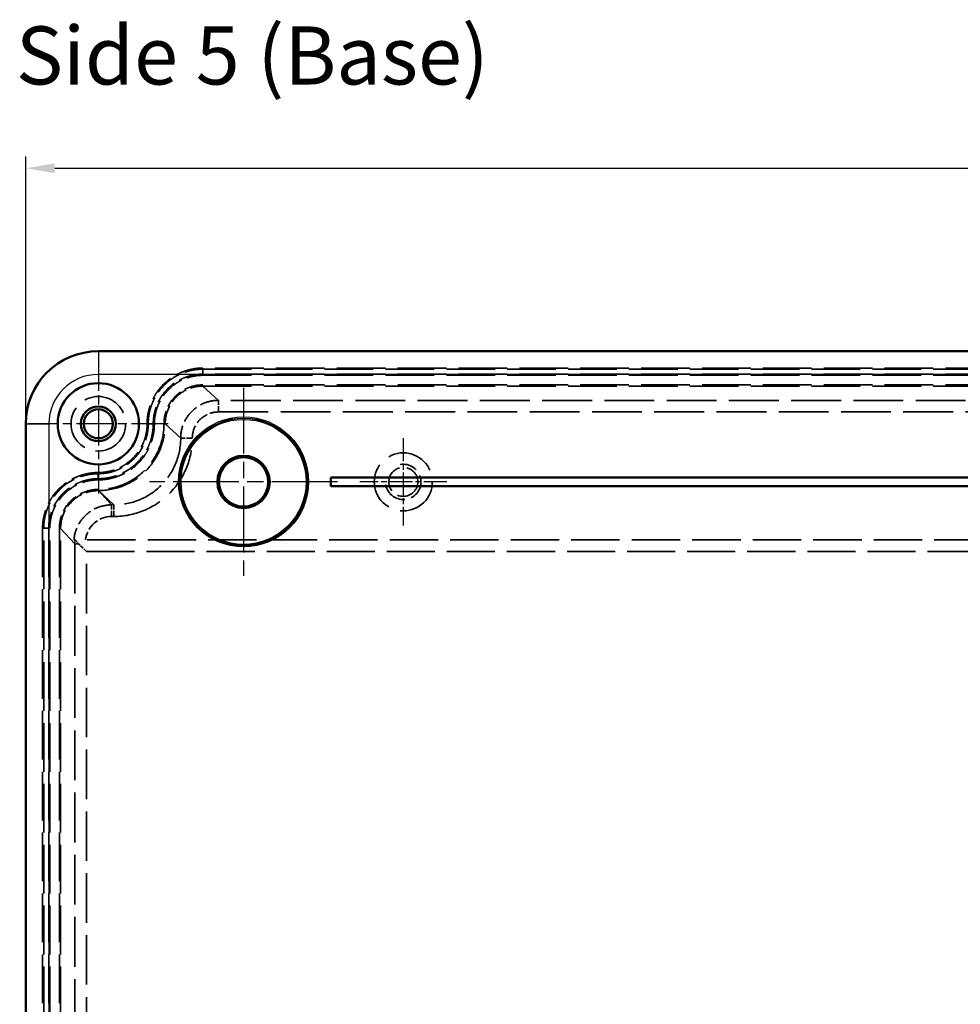
# Model space of a CAD drawing. Units: millimetres. Extents: x 2 to 2376, y 2 to 1680.
# Drawn here: x 1655 to 1817, y 1098 to 1267 of the extents above; entities that cross this region are included whole.
import ezdxf

# ---------------------------------------------------------------- set-up
doc = ezdxf.new("R2010")
doc.units = ezdxf.units.MM
doc.header["$LTSCALE"] = 2
for name, pattern in [('CHAIN', [0.3543, 0.2362, -0.0295, 0.0591, -0.0295]), ('DASH_DOT', [0.37, 0.24, -0.06, 0.01, -0.06]), ('DASHED', [0.2067, 0.1654, -0.0413])]:
    doc.linetypes.add(name, pattern=pattern)
for name, color, linetype, lineweight in [('Bemaßung (ISO)', 1, 'Continuous', 25), ('Mittelpunktmarkierung (ISO)', 1, 'DASH_DOT', 25), ('Sichtbar (ISO)', 7, 'Continuous', 50), ('Sichtbar schmal (ISO)', 1, 'Continuous', 25), ('Symbol (ISO)', 1, 'Continuous', 25), ('Verdeckt (ISO)', 5, 'DASHED', 35), ('Verdeckt schmal (ISO)', 5, 'DASHED', 35)]:
    doc.layers.add(name, color=color, linetype=linetype, lineweight=lineweight)
doc.styles.add('5', font='isocpeur.ttf', dxfattribs={"width": 1.1})
doc.styles.add('Textstil245', font='isocpeui.ttf', dxfattribs={"width": 1.1})
doc.dimstyles.new('11-Bopla 5', dxfattribs={"dimscale": 2, "dimtxt": 5, "dimasz": 2.5, "dimexe": 1, "dimexo": 0, "dimgap": 0.6, "dimtad": 1, "dimdec": 6, "dimrnd": 1e-08, "dimtxsty": '5', "dimcen": 0.09, "dimdle": 7, "dimclrd": 1, "dimclre": 1, "dimclrt": 7, "dimadec": 6, "dimazin": 2, "dimtfac": 0.7, "dimtdec": 3, "dimtmove": 0, "dimatfit": 3, "dimfxl": 1, "dimtolj": 1, "dimlwd": 25, "dimlwe": 25, "dimarcsym": 0})

# ---------------------------------------------------------------- blocks, each defined once
blk = doc.blocks.new('*D7')
at = {"layer": 'Bemaßung (ISO)', "color": 1, "linetype": 'Continuous', "lineweight": 25}
for p, q in [((1656.46, 1197.72), (1656.46, 1243.72)), ((2256.46, 1197.72), (2256.46, 1243.72)), ((1661.46, 1241.72), (2251.46, 1241.72))]:
    blk.add_line(p, q, dxfattribs=at)
at = {"layer": 'Bemaßung (ISO)', "color": 1, "linetype": 'Continuous'}
for points in [[(1661.46, 1242.55), (1661.46, 1240.88), (1656.46, 1241.72)], [(2251.46, 1242.55), (2251.46, 1240.88), (2256.46, 1241.72)]]:
    blk.add_solid(points, dxfattribs=at)
at = {"layer": 'Defpoints', "color": 0, "linetype": 'Continuous'}
for p in [(2256.46, 1241.72), (1656.46, 1197.72), (2256.46, 1197.72)]:
    blk.add_point(p, dxfattribs=at)
at = {"layer": 'Bemaßung (ISO)', "color": 7, "linetype": 'Continuous', "lineweight": 25, "insert": (1946.01, 1242.92), "char_height": 10, "attachment_point": 7, "style": '5'}
blk.add_mtext('\\A1;600', dxfattribs=at)

msp = doc.modelspace()

# ---------------------------------------------------------------- linework, layer by layer
at = {"layer": 'Mittelpunktmarkierung (ISO)', "linetype": 'CHAIN', "ltscale": 13.334389}
for p, q in [((1668.9557798, 1209.718085), (1668.9557798, 1185.718085)), ((1668.9557798, 1209.718085), (1668.9557798, 1185.718085)), ((1680.9557798, 1197.718085), (1656.9557798, 1197.718085)), ((1680.9557798, 1197.718085), (1656.9557798, 1197.718085))]:
    msp.add_line(p, q, dxfattribs=at)
at = {"layer": 'Mittelpunktmarkierung (ISO)', "linetype": 'CHAIN', "ltscale": 23.990969}
for p, q in [((1693.9557798, 1203.9146245), (1693.9557798, 1171.5215456)), ((1710.1523192, 1187.718085), (1677.7592403, 1187.718085))]:
    msp.add_line(p, q, dxfattribs=at)
at = {"layer": 'Mittelpunktmarkierung (ISO)', "linetype": 'CHAIN', "ltscale": 8.333956}
for p, q in [((1721.4557798, 1195.218085), (1721.4557798, 1180.218085)), ((1728.9557798, 1187.718085), (1713.9557798, 1187.718085))]:
    msp.add_line(p, q, dxfattribs=at)
at = {"layer": 'Sichtbar (ISO)'}
for p, q in [((1668.9557798, 1210.218085), (2243.9557798, 1210.218085)), ((1656.4557798, 622.718085), (1656.4557798, 1197.718085)), ((1708.9557798, 1188.468085), (1708.9557798, 1186.968085)), ((1931.4557798, 1188.468085), (1708.9557798, 1188.468085)), ((1708.9610163, 1188.4628485), (1708.9557798, 1188.468085)), ((1708.9610163, 1186.9733215), (1708.9557798, 1186.968085)), ((1708.9557798, 1186.968085), (1931.4557798, 1186.968085)), ((1931.4505433, 1188.4628485), (1708.9610163, 1188.4628485)), ((1708.9610163, 1188.4628485), (1708.9610163, 1186.9733215)), ((1708.9610163, 1186.9733215), (1931.4505433, 1186.9733215))]:
    msp.add_line(p, q, dxfattribs=at)
for centre, radius in [((1668.9557798, 1197.718085), 7), ((1668.9557798, 1197.718085), 3), ((1668.9557798, 1197.718085), 2.5), ((1693.9557798, 1187.718085), 4.5), ((1693.9557798, 1187.718085), 4.25)]:
    msp.add_circle(centre, radius, dxfattribs=at)
msp.add_arc((1668.9557798, 1197.718085), 12.5, 90, 180, dxfattribs=at)
at = {"layer": 'Sichtbar schmal (ISO)'}
for p, q in [((1668.9557798, 1210.218085), (1668.9557798, 1206.218085)), ((2243.9557798, 1206.218085), (1668.9557798, 1206.218085)), ((1656.4557798, 1197.718085), (1660.4557798, 1197.718085)), ((1660.4557798, 1197.718085), (1660.4557798, 622.718085))]:
    msp.add_line(p, q, dxfattribs=at)
for radius in [11.1965395, 10.9965699, 10.9597924, 10.7598229]:
    msp.add_circle((1693.9557798, 1187.718085), radius, dxfattribs=at)
msp.add_arc((1668.9557798, 1197.718085), 8.5, 90, 180, dxfattribs=at)
at = {"layer": 'Verdeckt (ISO)', "ltscale": 10.444811}
msp.add_line((1664.7601032, 1177.718085), (1664.950411, 1177.718085), dxfattribs=at)
at = {"layer": 'Verdeckt (ISO)', "ltscale": 25.198847}
msp.add_line((1935.7976941, 1177.718085), (1664.950411, 1177.718085), dxfattribs=at)
at = {"layer": 'Verdeckt (ISO)', "ltscale": 1.909003}
msp.add_line((1666.918026, 1175.718085), (1665.5691681, 1177.0669429), dxfattribs=at)
at = {"layer": 'Verdeckt (ISO)', "ltscale": 23.811459}
msp.add_circle((1668.9557798, 1197.718085), 4.7, dxfattribs=at)
at = {"layer": 'Verdeckt (ISO)', "ltscale": 25.331339}
msp.add_circle((1721.4557798, 1187.718085), 5, dxfattribs=at)
at = {"layer": 'Verdeckt (ISO)', "ltscale": 14.959352}
msp.add_circle((1721.4557798, 1187.718085), 2.5, dxfattribs=at)
at = {"layer": 'Verdeckt (ISO)', "ltscale": 13.649652}
msp.add_arc((1721.4557798, 1187.718085), 3.0415, 190, 100, dxfattribs=at)
at = {"layer": 'Verdeckt (ISO)', "ltscale": 0.033265}
msp.add_ellipse((1664.7513271, 1175.7388557), major_axis=(-0.1991454, -1.9792263), ratio=0.0175194766, start_param=3.1257488146, end_param=3.1433554052, dxfattribs=at)
at = {"layer": 'Verdeckt (ISO)', "ltscale": 1.68415}
msp.add_open_spline([(1664.9509968, 1177.7177782), (1664.9530327, 1177.7155272), (1664.9662345, 1177.7009017), (1665.0210008, 1177.6407135), (1665.0692045, 1177.5879388), (1665.1835168, 1177.4650798), (1665.2445266, 1177.4001951), (1665.3900673, 1177.248278), (1665.4762893, 1177.1598217), (1665.5691681, 1177.0669429)], degree=3, knots=[-0.17744185497, -0.17744185497, -0.17744185497, -0.17744185497, -0.13877667798, -0.13877667798, -0.08848745713, -0.08848745713, -0.04691007649, -0.04691007649, 0, 0, 0, 0], dxfattribs=at)
at = {"layer": 'Verdeckt schmal (ISO)', "ltscale": 25.348925}
for p, q in [((1938.456726, 1207.3166655), (1686.9548362, 1207.3166655)), ((1686.9548362, 1207.1260379), (1938.456726, 1207.1260379)), ((1938.456726, 1206.2623614), (1686.9548362, 1206.2623614)), ((1686.9548362, 1206.0717338), (1938.456726, 1206.0717338))]:
    msp.add_line(p, q, dxfattribs=at)
at = {"layer": 'Verdeckt schmal (ISO)', "ltscale": 0.240548}
for p, q in [((1686.9548362, 1207.3166655), (1686.9548362, 1207.1260379)), ((1686.9548362, 1206.0717338), (1686.9548362, 1206.2623614)), ((1677.3571993, 1197.7192007), (1677.5478269, 1197.7192007)), ((1677.3571993, 1197.7161111), (1677.5478269, 1197.7161111)), ((1678.602131, 1197.7192007), (1678.4115034, 1197.7192007)), ((1678.602131, 1197.7161111), (1678.4115034, 1197.7161111)), ((1668.9548335, 1189.3166655), (1668.9548337, 1189.1260379)), ((1668.9548357, 1188.2623614), (1668.9548357, 1188.0717338)), ((1659.5478269, 1179.7189), (1659.3571993, 1179.7189)), ((1660.4115034, 1179.7189), (1660.602131, 1179.7189))]:
    msp.add_line(p, q, dxfattribs=at)
at = {"layer": 'Verdeckt schmal (ISO)', "ltscale": 2.718659}
for p, q in [((1686.9548362, 1207.1260379), (1686.9548362, 1206.2623614)), ((1677.5478269, 1197.7192007), (1678.4115034, 1197.7192007)), ((1677.5478269, 1197.7161111), (1678.4115034, 1197.7161111)), ((1668.9548348, 1188.2623614), (1668.9548337, 1189.1260379)), ((1659.5478269, 1179.7189), (1660.4115034, 1179.7189))]:
    msp.add_line(p, q, dxfattribs=at)
at = {"layer": 'Verdeckt schmal (ISO)', "ltscale": 25.34824}
for p, q in [((1938.4535958, 1204.4146931), (1686.9584906, 1204.4146931)), ((1686.9584906, 1204.2147223), (1938.4535958, 1204.2147223))]:
    msp.add_line(p, q, dxfattribs=at)
at = {"layer": 'Verdeckt schmal (ISO)', "ltscale": 0.295831}
for p, q in [((1686.9584906, 1204.2147223), (1686.9584906, 1204.4146931)), ((1668.9579563, 1186.4146931), (1668.9579563, 1186.2147223)), ((1668.9611037, 1186.4146931), (1668.9611037, 1186.2147223))]:
    msp.add_line(p, q, dxfattribs=at)
at = {"layer": 'Verdeckt schmal (ISO)', "ltscale": 24.860653}
for p, q in [((1689.6324173, 1201.754251), (1686.9584906, 1204.2147223)), ((1668.9611037, 1186.2147223), (1671.6350304, 1183.754251))]:
    msp.add_line(p, q, dxfattribs=at)
at = {"layer": 'Verdeckt schmal (ISO)', "ltscale": 25.92831}
for p, q in [((1936.1639717, 1201.754251), (1689.6324173, 1201.754251)), ((1689.6324173, 1199.7545436), (1936.1639717, 1199.7545436))]:
    msp.add_line(p, q, dxfattribs=at)
at = {"layer": 'Verdeckt schmal (ISO)', "ltscale": 2.959212}
for p, q in [((1689.6324173, 1199.7545436), (1689.6324173, 1201.754251)), ((1671.242649, 1181.7545436), (1671.242649, 1183.754251)), ((1671.6350304, 1181.7545436), (1671.6350304, 1183.754251))]:
    msp.add_line(p, q, dxfattribs=at)
at = {"layer": 'Verdeckt schmal (ISO)', "ltscale": 0.002842}
for p, q in [((1677.3571993, 1197.7192007), (1677.3571993, 1197.7161111)), ((1677.5478269, 1197.7161111), (1677.5478269, 1197.7192007)), ((1678.4115034, 1197.7192007), (1678.4115034, 1197.7161111)), ((1678.602131, 1197.7161111), (1678.602131, 1197.7192007)), ((1680.2594632, 1197.7158431), (1680.2594632, 1197.7127535)), ((1680.4594287, 1197.7127535), (1680.4594287, 1197.7158431)), ((1683.1334161, 1195.255316), (1683.1334161, 1195.2522263)), ((1685.1330706, 1195.2522263), (1685.1330706, 1195.255316))]:
    msp.add_line(p, q, dxfattribs=at)
at = {"layer": 'Verdeckt schmal (ISO)', "ltscale": 0.295549}
for p, q in [((1680.4594287, 1197.7158431), (1680.2594632, 1197.7158431)), ((1680.2594632, 1197.7127535), (1680.4594287, 1197.7127535))]:
    msp.add_line(p, q, dxfattribs=at)
at = {"layer": 'Verdeckt schmal (ISO)', "ltscale": 24.861217}
for p, q in [((1680.4594287, 1197.7158431), (1683.1334161, 1195.255316)), ((1683.1334161, 1195.2522263), (1680.4594287, 1197.7127535))]:
    msp.add_line(p, q, dxfattribs=at)
at = {"layer": 'Verdeckt schmal (ISO)', "ltscale": 2.956386}
for p, q in [((1685.1330706, 1195.255316), (1683.1334161, 1195.255316)), ((1685.1330706, 1195.2522263), (1683.1334161, 1195.2522263))]:
    msp.add_line(p, q, dxfattribs=at)
at = {"layer": 'Verdeckt schmal (ISO)', "ltscale": 0.002897}
for p, q in [((1668.9611037, 1186.4146931), (1668.9579563, 1186.4146931)), ((1668.9579563, 1186.2147223), (1668.9611037, 1186.2147223))]:
    msp.add_line(p, q, dxfattribs=at)
at = {"layer": 'Verdeckt schmal (ISO)', "ltscale": 24.859495}
msp.add_line((1671.242649, 1183.754251), (1668.9579563, 1186.2147223), dxfattribs=at)
at = {"layer": 'Verdeckt schmal (ISO)', "ltscale": 0.373584}
for p, q in [((1671.6350304, 1183.754251), (1671.242649, 1183.754251)), ((1671.242649, 1181.7545436), (1671.6350304, 1181.7545436))]:
    msp.add_line(p, q, dxfattribs=at)
at = {"layer": 'Verdeckt schmal (ISO)', "ltscale": 25.348898}
for p, q in [((1659.3571993, 1179.7189), (1659.3571993, 928.2172652)), ((1659.5478269, 928.2172652), (1659.5478269, 1179.7189)), ((1660.4115034, 1179.7189), (1660.4115034, 928.2172652)), ((1660.602131, 928.2172652), (1660.602131, 1179.7189))]:
    msp.add_line(p, q, dxfattribs=at)
at = {"layer": 'Verdeckt schmal (ISO)', "ltscale": 25.348244}
for p, q in [((1662.2589313, 1179.7155331), (1662.2589313, 928.2203993)), ((1662.4589061, 928.2203993), (1662.4589061, 1179.7155331))]:
    msp.add_line(p, q, dxfattribs=at)
at = {"layer": 'Verdeckt schmal (ISO)', "ltscale": 0.296064}
msp.add_line((1662.2589313, 1179.7155331), (1662.4589061, 1179.7155331), dxfattribs=at)
at = {"layer": 'Verdeckt schmal (ISO)', "ltscale": 24.976152}
msp.add_line((1662.4589061, 1179.7155331), (1664.9182782, 1177.0669429), dxfattribs=at)
at = {"layer": 'Verdeckt schmal (ISO)', "ltscale": 25.912477}
msp.add_line((1664.9182782, 1177.0669429), (1664.9182782, 930.6859239), dxfattribs=at)
at = {"layer": 'Verdeckt schmal (ISO)', "ltscale": 1.5517}
msp.add_line((1665.5691681, 1177.0669429), (1664.9182782, 1177.0669429), dxfattribs=at)
at = {"layer": 'Verdeckt schmal (ISO)', "ltscale": 25.015785}
msp.add_line((1666.918026, 1175.718085), (1935.7976941, 1175.718085), dxfattribs=at)
at = {"layer": 'Verdeckt schmal (ISO)', "ltscale": 25.770615}
msp.add_line((1666.918026, 930.6859239), (1666.918026, 1175.718085), dxfattribs=at)
at = {"layer": 'Verdeckt schmal (ISO)', "ltscale": 6.289127}
msp.add_ellipse((1671.2438715, 1177.2538852), major_axis=(3.062842, -3.2984895), ratio=0.9997276574, start_param=2.3933571206, end_param=3.8608292828, dxfattribs=at)
at = {"layer": 'Verdeckt schmal (ISO)', "ltscale": 0.620773}
msp.add_ellipse((1671.4185917, 1177.0665692), major_axis=(-4.7603478, -4.4265309), ratio=0.9999741886, start_param=5.4337448636, end_param=5.5340370707, dxfattribs=at)
at = {"layer": 'Verdeckt schmal (ISO)', "ltscale": 14.357287}
msp.add_open_spline([(1686.9548362, 1207.3166655), (1686.3209632, 1207.3166655), (1685.6978643, 1207.2534504), (1685.084751, 1207.1316467), (1684.7781944, 1207.0707448), (1684.4741639, 1206.9950212), (1684.1727381, 1206.9040154), (1683.8713123, 1206.8130097), (1683.5716292, 1206.7061915), (1683.281202, 1206.5858849), (1682.7003476, 1206.3452717), (1682.1493857, 1206.0507754), (1681.6280098, 1205.7029488), (1681.3673218, 1205.5290355), (1681.1132575, 1205.3411527), (1680.8686973, 1205.1406086), (1680.624137, 1204.9400646), (1680.3914733, 1204.7289444), (1680.1701454, 1204.5077466), (1679.7274896, 1204.065351), (1679.3302341, 1203.5825942), (1678.9793941, 1203.0585737), (1678.8039741, 1202.7965634), (1678.6404381, 1202.5242243), (1678.4923249, 1202.2474168), (1678.3442118, 1201.9706092), (1678.2105062, 1201.687885), (1678.0907554, 1201.3994302), (1677.9710045, 1201.1109754), (1677.8655011, 1200.8166698), (1677.7740771, 1200.5165823), (1677.6826532, 1200.2164949), (1677.6050448, 1199.9092768), (1677.5431326, 1199.5993493), (1677.4193083, 1198.9794945), (1677.3571993, 1198.3527928), (1677.3571993, 1197.7192007)], degree=3, knots=[0, 0, 0, 0, 0.001874586979, 0.001874586979, 0.001874586979, 0.002811880468, 0.002811880468, 0.002811880468, 0.003749173958, 0.003749173958, 0.003749173958, 0.005623760937, 0.005623760937, 0.005623760937, 0.006561054426, 0.006561054426, 0.006561054426, 0.007498347916, 0.007498347916, 0.007498347916, 0.009372934894, 0.009372934894, 0.009372934894, 0.010310228384, 0.010310228384, 0.010310228384, 0.011247521873, 0.011247521873, 0.011247521873, 0.012184815363, 0.012184815363, 0.012184815363, 0.013122108852, 0.013122108852, 0.013122108852, 0.014996695831, 0.014996695831, 0.014996695831, 0.014996695831], dxfattribs=at)
at = {"layer": 'Verdeckt schmal (ISO)', "ltscale": 14.072114}
msp.add_open_spline([(1677.5478269, 1197.7192007), (1677.5478269, 1198.0275182), (1677.5630295, 1198.337931), (1677.5933613, 1198.6447756), (1677.6236931, 1198.9516203), (1677.6691538, 1199.2567856), (1677.7297211, 1199.5602751), (1677.7902884, 1199.8637646), (1677.8662191, 1200.1646253), (1677.9556627, 1200.458506), (1678.0451062, 1200.7523867), (1678.1483202, 1201.0406125), (1678.2654753, 1201.3231135), (1678.3826304, 1201.6056144), (1678.5134367, 1201.8825093), (1678.6583365, 1202.1536168), (1678.8032363, 1202.4247243), (1678.9632227, 1202.6914571), (1679.1348644, 1202.9481373), (1679.4781478, 1203.4614976), (1679.8668496, 1203.9344793), (1680.2999653, 1204.3679776), (1680.518388, 1204.5865933), (1680.7480522, 1204.7951537), (1680.9895717, 1204.9932043), (1681.2269671, 1205.1878731), (1681.4736114, 1205.3704467), (1681.7265451, 1205.5395253), (1682.2368064, 1205.8806196), (1682.7760156, 1206.1695366), (1683.3444605, 1206.405748), (1683.3476912, 1206.4070904), (1683.3509229, 1206.4084313), (1683.3541557, 1206.4097704), (1683.6379755, 1206.5273404), (1683.9318064, 1206.6321477), (1684.2278358, 1206.7215232), (1684.5217142, 1206.8102493), (1684.8185762, 1206.8842756), (1685.1178261, 1206.943861), (1685.7219496, 1207.0641515), (1686.3341261, 1207.1260379), (1686.9548362, 1207.1260379)], degree=3, knots=[-0.00000006, -0.00000006, -0.00000006, -0.00000006, 0.000924892429, 0.000924892429, 0.000924892429, 0.001849844859, 0.001849844859, 0.001849844859, 0.002774797288, 0.002774797288, 0.002774797288, 0.003699749718, 0.003699749718, 0.003699749718, 0.004624702147, 0.004624702147, 0.004624702147, 0.005549654577, 0.005549654577, 0.005549654577, 0.007399559435, 0.007399559435, 0.007399559435, 0.008332476757, 0.008332476757, 0.008332476757, 0.009249464294, 0.009249464294, 0.009249464294, 0.011099369153, 0.011099369153, 0.011099369153, 0.011109882855, 0.011109882855, 0.011109882855, 0.012032931789, 0.012032931789, 0.012032931789, 0.012949274012, 0.012949274012, 0.012949274012, 0.014799178871, 0.014799178871, 0.014799178871, 0.014799178871], dxfattribs=at)
at = {"layer": 'Verdeckt schmal (ISO)', "ltscale": 12.780051}
msp.add_open_spline([(1686.9548362, 1206.2623614), (1686.6747943, 1206.2623613), (1686.3928461, 1206.2481671), (1686.1141661, 1206.2203779), (1685.835486, 1206.1925887), (1685.5583272, 1206.1512021), (1685.2826928, 1206.0961916), (1685.0070584, 1206.041181), (1684.7336692, 1205.972548), (1684.4666664, 1205.8915185), (1684.1996636, 1205.810489), (1683.9378493, 1205.7168458), (1683.681287, 1205.6104341), (1683.4247248, 1205.5040223), (1683.1733361, 1205.3850334), (1682.9271348, 1205.2534331), (1682.6809335, 1205.1218329), (1682.4386259, 1204.9767074), (1682.2055027, 1204.8208189), (1681.7392565, 1204.5090418), (1681.3097541, 1204.1560204), (1680.9161332, 1203.7627228), (1680.5225123, 1203.3694252), (1680.1620133, 1202.9305698), (1679.8522356, 1202.467183), (1679.542458, 1202.0037962), (1679.2801316, 1201.5141275), (1679.0656369, 1200.9979662), (1679.0643351, 1200.9948337), (1679.063035, 1200.9917), (1679.0617367, 1200.9885652), (1678.8491022, 1200.4751715), (1678.684592, 1199.9331514), (1678.5759765, 1199.3876373), (1678.5213372, 1199.1132148), (1678.4802216, 1198.8369791), (1678.4527623, 1198.5589126), (1678.425303, 1198.2808461), (1678.4115035, 1197.9992426), (1678.4115034, 1197.7192007)], degree=3, knots=[-0.00000006, -0.00000006, -0.00000006, -0.00000006, 0.00084006573, 0.00084006573, 0.00084006573, 0.001680191459, 0.001680191459, 0.001680191459, 0.002520317189, 0.002520317189, 0.002520317189, 0.003360442919, 0.003360442919, 0.003360442919, 0.004200568648, 0.004200568648, 0.004200568648, 0.005040694378, 0.005040694378, 0.005040694378, 0.006720945837, 0.006720945837, 0.006720945837, 0.008401197296, 0.008401197296, 0.008401197296, 0.010081448756, 0.010081448756, 0.010081448756, 0.010091646201, 0.010091646201, 0.010091646201, 0.011761700215, 0.011761700215, 0.011761700215, 0.012601825945, 0.012601825945, 0.012601825945, 0.013441951674, 0.013441951674, 0.013441951674, 0.013441951674], dxfattribs=at)
at = {"layer": 'Verdeckt schmal (ISO)', "ltscale": 12.494905}
msp.add_open_spline([(1678.602131, 1197.7192007), (1678.602131, 1198.270716), (1678.6562068, 1198.8130332), (1678.7621613, 1199.346526), (1678.8151385, 1199.6132724), (1678.881356, 1199.8777667), (1678.9607644, 1200.1400173), (1679.0401729, 1200.4022679), (1679.1332184, 1200.6629883), (1679.2378963, 1200.9157183), (1679.4472519, 1201.4211782), (1679.7034829, 1201.9006751), (1680.0061717, 1202.3544402), (1680.3088605, 1202.8082054), (1680.6613113, 1203.2380323), (1681.0462524, 1203.6232543), (1681.4311934, 1204.0084763), (1681.8512868, 1204.3542409), (1682.3073661, 1204.6596121), (1682.5354058, 1204.8122978), (1682.7724913, 1204.9544686), (1683.0133888, 1205.083385), (1683.2542863, 1205.2123015), (1683.5002661, 1205.3288622), (1683.7513131, 1205.4331037), (1684.0023602, 1205.5373452), (1684.2585559, 1205.6290697), (1684.5198336, 1205.7084391), (1684.7811113, 1205.7878085), (1685.04864, 1205.8550353), (1685.3183876, 1205.9089256), (1685.8578827, 1206.0167063), (1686.4032808, 1206.0717338), (1686.9548362, 1206.0717338)], degree=3, knots=[0, 0, 0, 0, 0.001631117755, 0.001631117755, 0.001631117755, 0.002446676633, 0.002446676633, 0.002446676633, 0.00326223551, 0.00326223551, 0.00326223551, 0.004893353266, 0.004893353266, 0.004893353266, 0.006524471021, 0.006524471021, 0.006524471021, 0.008155588776, 0.008155588776, 0.008155588776, 0.008971147654, 0.008971147654, 0.008971147654, 0.009786706531, 0.009786706531, 0.009786706531, 0.010602265409, 0.010602265409, 0.010602265409, 0.011417824287, 0.011417824287, 0.011417824287, 0.013048942042, 0.013048942042, 0.013048942042, 0.013048942042], dxfattribs=at)
at = {"layer": 'Verdeckt schmal (ISO)', "ltscale": 10.020965}
msp.add_open_spline([(1686.9584906, 1204.4146931), (1686.0813304, 1204.4146931), (1685.2048869, 1204.240356), (1684.3947228, 1203.9048151), (1683.5845587, 1203.5692743), (1682.8414692, 1203.0727936), (1682.2214337, 1202.4527745), (1681.6013983, 1201.8327555), (1681.1049044, 1201.0896856), (1680.7693547, 1200.279543), (1680.433805, 1199.4694003), (1680.2594632, 1198.5929801), (1680.2594632, 1197.7158431)], degree=3, knots=[2.3148037634, 2.3148037634, 2.3148037634, 2.3148037634, 2.7074233712, 2.7074233712, 2.7074233712, 3.1000429791, 3.1000429791, 3.1000429791, 3.4926625869, 3.4926625869, 3.4926625869, 3.8852821948, 3.8852821948, 3.8852821948, 3.8852821948], dxfattribs=at)
at = {"layer": 'Verdeckt schmal (ISO)', "ltscale": 9.721864}
msp.add_open_spline([(1680.4594287, 1197.7158431), (1680.4594203, 1198.5668045), (1680.6285513, 1199.417069), (1681.2796095, 1200.9889954), (1681.7612807, 1201.7098858), (1682.9643356, 1202.9129069), (1683.6852463, 1203.3945646), (1685.2572169, 1204.0456044), (1686.1075052, 1204.2147307), (1686.9584906, 1204.2147223)], degree=3, knots=[2.3979031124, 2.3979031124, 2.3979031124, 2.3979031124, 2.7905227203, 2.7905227203, 3.1831423281, 3.1831423281, 3.575761936, 3.575761936, 3.9683815438, 3.9683815438, 3.9683815438, 3.9683815438], dxfattribs=at)
at = {"layer": 'Verdeckt schmal (ISO)', "ltscale": 9.721533}
msp.add_open_spline([(1689.6324173, 1201.754251), (1688.7815316, 1201.7541678), (1687.9313243, 1201.5849668), (1686.3594675, 1200.9338223), (1685.6385892, 1200.4521348), (1684.4355456, 1199.2491034), (1683.9538531, 1198.5282325), (1683.302702, 1196.9563916), (1683.1334993, 1196.106193), (1683.1334161, 1195.255316)], degree=3, knots=[2.3148037634, 2.3148037634, 2.3148037634, 2.3148037634, 2.7074233712, 2.7074233712, 3.1000429791, 3.1000429791, 3.4926625869, 3.4926625869, 3.8852821948, 3.8852821948, 3.8852821948, 3.8852821948], dxfattribs=at)
at = {"layer": 'Verdeckt schmal (ISO)', "ltscale": 6.730466}
msp.add_open_spline([(1685.1330706, 1195.255316), (1685.1330706, 1195.8444378), (1685.2501658, 1196.4330783), (1685.475535, 1196.9772039), (1685.7009042, 1197.5213296), (1686.0343703, 1198.0204064), (1686.450812, 1198.4368371), (1686.8672537, 1198.8532678), (1687.3663437, 1199.186725), (1687.9104838, 1199.4120882), (1688.4546238, 1199.6374515), (1689.0432799, 1199.7545436), (1689.6324173, 1199.7545436)], degree=3, knots=[2.3979031124, 2.3979031124, 2.3979031124, 2.3979031124, 2.7905227203, 2.7905227203, 2.7905227203, 3.1831423281, 3.1831423281, 3.1831423281, 3.575761936, 3.575761936, 3.575761936, 3.9683815438, 3.9683815438, 3.9683815438, 3.9683815438], dxfattribs=at)
at = {"layer": 'Verdeckt schmal (ISO)', "ltscale": 12.567794}
msp.add_open_spline([(1677.3571993, 1197.7161111), (1677.3571993, 1197.1612491), (1677.301882, 1196.615828), (1677.1952559, 1196.0791637), (1677.1419428, 1195.8108316), (1677.075651, 1195.5447145), (1676.9959798, 1195.2808809), (1676.9163087, 1195.0170473), (1676.8227854, 1194.7547162), (1676.7174537, 1194.5004824), (1676.5067904, 1193.9920148), (1676.2489553, 1193.5097469), (1675.9444378, 1193.053407), (1675.6399203, 1192.5970671), (1675.2853408, 1192.1648228), (1674.898007, 1191.7774004), (1674.5106733, 1191.389978), (1674.0880107, 1191.0423343), (1673.6292469, 1190.7353394), (1673.3998649, 1190.5818419), (1673.1614028, 1190.4387686), (1672.9190497, 1190.3091743), (1672.6766966, 1190.17958), (1672.4291807, 1190.0625738), (1672.1766411, 1189.9578167), (1671.9241016, 1189.8530596), (1671.6664468, 1189.7607745), (1671.4037337, 1189.6808229), (1671.1410206, 1189.6008712), (1670.8720702, 1189.5330257), (1670.600745, 1189.4789141), (1670.0580944, 1189.370691), (1669.5094509, 1189.3166655), (1668.9548335, 1189.3166655)], degree=3, knots=[0, 0, 0, 0, 0.00164086021, 0.00164086021, 0.00164086021, 0.002461290314, 0.002461290314, 0.002461290314, 0.003281720419, 0.003281720419, 0.003281720419, 0.004922580512, 0.004922580512, 0.004922580512, 0.006563440682, 0.006563440682, 0.006563440682, 0.008204300853, 0.008204300853, 0.008204300853, 0.009024730938, 0.009024730938, 0.009024730938, 0.009845161024, 0.009845161024, 0.009845161024, 0.010665591109, 0.010665591109, 0.010665591109, 0.011486021194, 0.011486021194, 0.011486021194, 0.013126881677, 0.013126881677, 0.013126881677, 0.013126881677], dxfattribs=at)
at = {"layer": 'Verdeckt schmal (ISO)', "ltscale": 12.85293}
msp.add_open_spline([(1668.9548337, 1189.1260379), (1669.5214613, 1189.1260379), (1670.0819904, 1189.1811881), (1670.9136105, 1189.3468722), (1671.188416, 1189.4161195), (1671.725281, 1189.5793351), (1671.9885497, 1189.6735332), (1672.5046471, 1189.8873847), (1672.757568, 1190.006813), (1673.2528747, 1190.2713563), (1673.4965546, 1190.4173814), (1674.1999455, 1190.8874551), (1674.6320044, 1191.2423495), (1675.4240349, 1192.0333055), (1675.7866678, 1192.4745636), (1676.4098714, 1193.4064571), (1676.6737983, 1193.8988826), (1677.1054503, 1194.9371645), (1677.2714609, 1195.4858829), (1677.4363965, 1196.3139477), (1677.4778441, 1196.591795), (1677.5335576, 1197.1511572), (1677.5478259, 1197.4345137), (1677.5478269, 1197.7161111)], degree=3, knots=[0, 0, 0, 0, 0.001689584299, 0.001689584299, 0.002534376449, 0.002534376449, 0.003379168598, 0.003379168598, 0.004223960748, 0.004223960748, 0.005068752898, 0.005068752898, 0.006758337197, 0.006758337197, 0.008447921496, 0.008447921496, 0.010137505795, 0.010137505795, 0.011827090095, 0.011827090095, 0.012671882244, 0.012671882244, 0.013516674394, 0.013516674394, 0.013516674394, 0.013516674394], dxfattribs=at)
at = {"layer": 'Verdeckt schmal (ISO)', "ltscale": 14.430096}
msp.add_open_spline([(1668.9548357, 1188.0717338), (1669.5915836, 1188.0717338), (1670.2177654, 1188.1338097), (1670.8337259, 1188.2559364), (1671.1417062, 1188.3169997), (1671.4470873, 1188.3933329), (1671.7498754, 1188.4849008), (1672.0526634, 1188.5764686), (1672.3537441, 1188.6838037), (1672.6456179, 1188.8045686), (1673.2293654, 1189.0460985), (1673.7830921, 1189.3417451), (1674.3070833, 1189.6909938), (1674.8310745, 1190.0402425), (1675.3275409, 1190.4470089), (1675.7725209, 1190.8913187), (1676.2175008, 1191.3356286), (1676.6168732, 1191.8204997), (1676.9695957, 1192.3468592), (1677.1459569, 1192.6100389), (1677.3102554, 1192.8837668), (1677.4592277, 1193.1618855), (1677.6081999, 1193.4400042), (1677.7428913, 1193.7239828), (1677.8633585, 1194.0137978), (1677.9842743, 1194.304692), (1678.0905501, 1194.6012975), (1678.1825205, 1194.9039541), (1678.2738085, 1195.2043649), (1678.3512467, 1195.5120577), (1678.4134868, 1195.8230061), (1678.5384322, 1196.4472275), (1678.602131, 1197.0793204), (1678.602131, 1197.7161111)], degree=3, knots=[0, 0, 0, 0, 0.001883159017, 0.001883159017, 0.001883159017, 0.002824738526, 0.002824738526, 0.002824738526, 0.003766318035, 0.003766318035, 0.003766318035, 0.005649477052, 0.005649477052, 0.005649477052, 0.00753263607, 0.00753263607, 0.00753263607, 0.009415795087, 0.009415795087, 0.009415795087, 0.010357374596, 0.010357374596, 0.010357374596, 0.011298954105, 0.011298954105, 0.011298954105, 0.012244039975, 0.012244039975, 0.012244039975, 0.013182113122, 0.013182113122, 0.013182113122, 0.01506527214, 0.01506527214, 0.01506527214, 0.01506527214], dxfattribs=at)
at = {"layer": 'Verdeckt schmal (ISO)', "ltscale": 14.144929}
msp.add_open_spline([(1678.4115034, 1197.7161111), (1678.4115034, 1197.4061237), (1678.395957, 1197.0940384), (1678.3651878, 1196.7855554), (1678.3344185, 1196.4770725), (1678.2884284, 1196.1702951), (1678.2275158, 1195.8651773), (1678.1666032, 1195.5600596), (1678.090629, 1195.2575172), (1678.0009256, 1194.9620091), (1677.9112221, 1194.6665009), (1677.8075503, 1194.3767241), (1677.6897347, 1194.0927508), (1677.5719191, 1193.8087775), (1677.4401737, 1193.5305198), (1677.2944539, 1193.2579961), (1677.1487341, 1192.9854724), (1676.988021, 1192.7172456), (1676.8154516, 1192.4592736), (1676.4703129, 1191.9433297), (1676.079486, 1191.4680173), (1675.6440223, 1191.0324044), (1675.2085586, 1190.5967915), (1674.7226528, 1190.197874), (1674.2096898, 1189.8551757), (1673.6967268, 1189.5124773), (1673.1546369, 1189.2222816), (1672.5831726, 1188.9850389), (1672.5799871, 1188.9837165), (1672.5768006, 1188.9823957), (1672.5736131, 1188.9810764), (1672.2882822, 1188.8629843), (1671.9928941, 1188.7575719), (1671.6953771, 1188.6675738), (1671.3999662, 1188.5782129), (1671.1017805, 1188.5035704), (1670.8009923, 1188.4437856), (1670.1938872, 1188.3231172), (1669.5785402, 1188.2623614), (1668.9548357, 1188.2623614)], degree=3, knots=[-0.00000006, -0.00000006, -0.00000006, -0.00000006, 0.000929901978, 0.000929901978, 0.000929901978, 0.001859863957, 0.001859863957, 0.001859863957, 0.002789825935, 0.002789825935, 0.002789825935, 0.003719787914, 0.003719787914, 0.003719787914, 0.004649749892, 0.004649749892, 0.004649749892, 0.005579711871, 0.005579711871, 0.005579711871, 0.007439635828, 0.007439635828, 0.007439635828, 0.009299559785, 0.009299559785, 0.009299559785, 0.011159483742, 0.011159483742, 0.011159483742, 0.011169851375, 0.011169851375, 0.011169851375, 0.012097914471, 0.012097914471, 0.012097914471, 0.013019407699, 0.013019407699, 0.013019407699, 0.014879331656, 0.014879331656, 0.014879331656, 0.014879331656], dxfattribs=at)
at = {"layer": 'Verdeckt schmal (ISO)', "ltscale": 21.464521}
msp.add_open_spline([(1680.2594632, 1197.7127535), (1680.2594632, 1196.2334031), (1679.9654242, 1194.7552615), (1678.8335699, 1192.0225415), (1677.9961996, 1190.7693043), (1675.9047367, 1188.6778968), (1674.6514663, 1187.8405487), (1671.918674, 1186.7087244), (1670.4404932, 1186.4146931), (1668.9611037, 1186.4146931)], degree=3, knots=[2.3979031124, 2.3979031124, 2.3979031124, 2.3979031124, 2.7905227203, 2.7905227203, 3.1831423281, 3.1831423281, 3.575761936, 3.575761936, 3.9683815438, 3.9683815438, 3.9683815438, 3.9683815438], dxfattribs=at)
at = {"layer": 'Verdeckt schmal (ISO)', "ltscale": 21.844381}
msp.add_open_spline([(1668.9611037, 1186.2147223), (1670.466668, 1186.2147307), (1671.9710039, 1186.5139728), (1673.3615789, 1187.0899059), (1674.752154, 1187.665839), (1676.0276032, 1188.5180101), (1677.0918426, 1189.5822223), (1678.1560821, 1190.6464346), (1679.008275, 1191.9218512), (1679.5842228, 1193.3123907), (1680.1601705, 1194.7029302), (1680.4594203, 1196.2072276), (1680.4594287, 1197.7127535)], degree=3, knots=[2.3148037634, 2.3148037634, 2.3148037634, 2.3148037634, 2.7074233712, 2.7074233712, 2.7074233712, 3.1000429791, 3.1000429791, 3.1000429791, 3.4926625869, 3.4926625869, 3.4926625869, 3.8852821948, 3.8852821948, 3.8852821948, 3.8852821948], dxfattribs=at)
at = {"layer": 'Verdeckt schmal (ISO)', "ltscale": 25.643456}
msp.add_open_spline([(1671.6350304, 1181.7545436), (1673.4024427, 1181.7545436), (1675.1684109, 1182.1058199), (1678.4332513, 1183.4579994), (1679.9305212, 1184.458371), (1682.4291716, 1186.9569552), (1683.4295697, 1188.4541854), (1684.781785, 1191.7189395), (1685.1330706, 1193.4848609), (1685.1330706, 1195.2522263)], degree=3, knots=[2.3148037634, 2.3148037634, 2.3148037634, 2.3148037634, 2.7074233712, 2.7074233712, 3.1000429791, 3.1000429791, 3.4926625869, 3.4926625869, 3.8852821948, 3.8852821948, 3.8852821948, 3.8852821948], dxfattribs=at)
at = {"layer": 'Verdeckt schmal (ISO)', "ltscale": 21.844906}
msp.add_open_spline([(1683.1334161, 1195.2522263), (1683.1334993, 1193.746616), (1682.8343212, 1192.2422528), (1682.2584199, 1190.8516706), (1681.6825186, 1189.4610883), (1680.8303469, 1188.1856522), (1679.7661018, 1187.1214451), (1678.7018568, 1186.057238), (1677.4263751, 1185.2050967), (1676.0357432, 1184.629216), (1674.6451113, 1184.0533352), (1673.1406944, 1183.7541678), (1671.6350304, 1183.754251)], degree=3, knots=[2.3979031124, 2.3979031124, 2.3979031124, 2.3979031124, 2.7905227203, 2.7905227203, 2.7905227203, 3.1831423281, 3.1831423281, 3.1831423281, 3.575761936, 3.575761936, 3.575761936, 3.9683815438, 3.9683815438, 3.9683815438, 3.9683815438], dxfattribs=at)
at = {"layer": 'Verdeckt schmal (ISO)', "ltscale": 14.35749}
msp.add_open_spline([(1668.9548335, 1189.3166655), (1668.3209514, 1189.3166655), (1667.6978445, 1189.253445), (1667.0847239, 1189.1316315), (1666.7781636, 1189.0707247), (1666.4741296, 1188.9949951), (1666.1727005, 1188.9039823), (1665.8712713, 1188.8129694), (1665.5715866, 1188.7061437), (1665.2811585, 1188.5858293), (1664.7003023, 1188.3452006), (1664.1493394, 1188.0506866), (1663.627963, 1187.7028407), (1663.3672747, 1187.5289177), (1663.113208, 1187.3410228), (1662.8686511, 1187.1404711), (1662.6240942, 1186.9399193), (1662.3914335, 1186.7287913), (1662.1701082, 1186.5075856), (1661.7274577, 1186.0651741), (1661.3302061, 1185.5824009), (1660.9793692, 1185.0583631), (1660.8039507, 1184.7963442), (1660.6404187, 1184.5240006), (1660.4923086, 1184.2471881), (1660.3441985, 1183.9703756), (1660.2104952, 1183.6876463), (1660.0907462, 1183.3991861), (1659.9709971, 1183.1107259), (1659.8654949, 1182.8164146), (1659.774072, 1182.5163211), (1659.682649, 1182.2162276), (1659.6050411, 1181.909002), (1659.5431301, 1181.5990712), (1659.419308, 1180.9792097), (1659.3571993, 1180.3525006), (1659.3571993, 1179.7189)], degree=3, knots=[0, 0, 0, 0, 0.001874613572, 0.001874613572, 0.001874613572, 0.002811920516, 0.002811920516, 0.002811920516, 0.003749227461, 0.003749227461, 0.003749227461, 0.005623841353, 0.005623841353, 0.005623841353, 0.006561148298, 0.006561148298, 0.006561148298, 0.007498455244, 0.007498455244, 0.007498455244, 0.009373069135, 0.009373069135, 0.009373069135, 0.01031037608, 0.01031037608, 0.01031037608, 0.011247683106, 0.011247683106, 0.011247683106, 0.012184990032, 0.012184990032, 0.012184990032, 0.013122296957, 0.013122296957, 0.013122296957, 0.014996910808, 0.014996910808, 0.014996910808, 0.014996910808], dxfattribs=at)
at = {"layer": 'Verdeckt schmal (ISO)', "ltscale": 14.072317}
msp.add_open_spline([(1659.5478269, 1179.7189), (1659.5478269, 1180.0272211), (1659.5630295, 1180.3376386), (1659.5933609, 1180.6444871), (1659.6236923, 1180.9513355), (1659.6691524, 1181.2565044), (1659.7297186, 1181.5599973), (1659.7902848, 1181.8634902), (1659.866215, 1182.1643583), (1659.9556576, 1182.4582451), (1660.0451002, 1182.7521318), (1660.148313, 1183.0403634), (1660.2654663, 1183.3228697), (1660.3826196, 1183.6053761), (1660.5134237, 1183.8822762), (1660.6583205, 1184.1533886), (1660.8032173, 1184.424501), (1660.9631997, 1184.6912383), (1661.1348399, 1184.9479271), (1661.4781202, 1185.4613047), (1661.8668181, 1185.9343028), (1662.2999287, 1186.367817), (1662.5183497, 1186.5864416), (1662.748012, 1186.7950107), (1662.9895292, 1186.9930698), (1663.2269205, 1187.1877453), (1663.4735661, 1187.37033), (1663.726499, 1187.5394174), (1664.236761, 1187.880531), (1664.7759712, 1188.1694657), (1665.344418, 1188.4056926), (1665.3476496, 1188.4070355), (1665.3508823, 1188.4083768), (1665.354116, 1188.4097164), (1665.6379367, 1188.527294), (1665.9317691, 1188.6321087), (1666.2278015, 1188.721491), (1666.5216819, 1188.8102236), (1666.8185461, 1188.8842556), (1667.1177988, 1188.9438457), (1667.7219298, 1189.0641462), (1668.3341147, 1189.1260379), (1668.9548337, 1189.1260379)], degree=3, knots=[-0.00000006, -0.00000006, -0.00000006, -0.00000006, 0.000924903496, 0.000924903496, 0.000924903496, 0.001849866992, 0.001849866992, 0.001849866992, 0.002774830489, 0.002774830489, 0.002774830489, 0.003699793985, 0.003699793985, 0.003699793985, 0.004624757481, 0.004624757481, 0.004624757481, 0.005549720977, 0.005549720977, 0.005549720977, 0.00739964797, 0.00739964797, 0.00739964797, 0.008332580389, 0.008332580389, 0.008332580389, 0.009249574962, 0.009249574962, 0.009249574962, 0.011099501954, 0.011099501954, 0.011099501954, 0.011110018777, 0.011110018777, 0.011110018777, 0.012033078782, 0.012033078782, 0.012033078782, 0.012949428947, 0.012949428947, 0.012949428947, 0.014799355939, 0.014799355939, 0.014799355939, 0.014799355939], dxfattribs=at)
at = {"layer": 'Verdeckt schmal (ISO)', "ltscale": 12.780255}
msp.add_open_spline([(1668.9548348, 1188.2623614), (1668.6747869, 1188.2623613), (1668.3928344, 1188.2481658), (1668.1141496, 1188.2203738), (1667.8354647, 1188.1925819), (1667.5583013, 1188.1511914), (1667.2826621, 1188.0961755), (1667.0070229, 1188.0411596), (1666.7336328, 1187.9725209), (1666.4666285, 1187.8914849), (1666.1996242, 1187.8104489), (1665.9378084, 1187.7167985), (1665.6812448, 1187.6103789), (1665.4246813, 1187.5039594), (1665.1732913, 1187.3849617), (1664.9270888, 1187.2533523), (1664.6808863, 1187.1217428), (1664.4385773, 1186.9766073), (1664.205456, 1186.8207105), (1663.7392134, 1186.5089167), (1663.3097149, 1186.1558783), (1662.9160978, 1185.7625636), (1662.5224807, 1185.369249), (1662.1619865, 1184.9303773), (1661.8522142, 1184.4669773), (1661.5424418, 1184.0035773), (1661.2801195, 1183.5138961), (1661.065628, 1182.9977231), (1661.0643262, 1182.9945902), (1661.063026, 1182.9914562), (1661.0617276, 1182.9883211), (1660.8490964, 1182.4749159), (1660.6845889, 1181.9328864), (1660.5759749, 1181.3873635), (1660.5213363, 1181.1129365), (1660.4802211, 1180.8366963), (1660.452762, 1180.5586253), (1660.4253029, 1180.2805543), (1660.4115035, 1179.9989469), (1660.4115034, 1179.7189)], degree=3, knots=[-0.00000006, -0.00000006, -0.00000006, -0.00000006, 0.000840080855, 0.000840080855, 0.000840080855, 0.00168022171, 0.00168022171, 0.00168022171, 0.002520362565, 0.002520362565, 0.002520362565, 0.003360503419, 0.003360503419, 0.003360503419, 0.004200644274, 0.004200644274, 0.004200644274, 0.005040785129, 0.005040785129, 0.005040785129, 0.006721066839, 0.006721066839, 0.006721066839, 0.008401348549, 0.008401348549, 0.008401348549, 0.010081630258, 0.010081630258, 0.010081630258, 0.010091828621, 0.010091828621, 0.010091828621, 0.011761911968, 0.011761911968, 0.011761911968, 0.012602052823, 0.012602052823, 0.012602052823, 0.013442193678, 0.013442193678, 0.013442193678, 0.013442193678], dxfattribs=at)
at = {"layer": 'Verdeckt schmal (ISO)', "ltscale": 12.495108}
msp.add_open_spline([(1660.602131, 1179.7189), (1660.602131, 1180.2704242), (1660.6562066, 1180.8127505), (1660.7621598, 1181.3462525), (1660.8151364, 1181.6130035), (1660.8813528, 1181.8775025), (1660.9607599, 1182.1397578), (1661.0401671, 1182.4020131), (1661.1332112, 1182.662739), (1661.2378874, 1182.9154748), (1661.4472399, 1183.4209466), (1661.7034667, 1183.900456), (1662.0061502, 1184.3542343), (1662.3088337, 1184.8080126), (1662.6612798, 1185.2378558), (1663.046217, 1185.6230949), (1663.4311542, 1186.0083339), (1663.8512437, 1186.3541156), (1664.3073194, 1186.6595035), (1664.5353572, 1186.8121975), (1664.7724441, 1186.9543784), (1665.0133428, 1187.083304), (1665.2542415, 1187.2122297), (1665.5002225, 1187.3287991), (1665.7512709, 1187.4330485), (1666.0023193, 1187.5372978), (1666.2585164, 1187.6290296), (1666.5197957, 1187.7084055), (1666.7810749, 1187.7877814), (1667.0486046, 1187.8550139), (1667.3183569, 1187.9089095), (1667.8578621, 1188.016701), (1668.4032702, 1188.0717338), (1668.9548339, 1188.0717338)], degree=3, knots=[0, 0, 0, 0, 0.001631144376, 0.001631144376, 0.001631144376, 0.002446716564, 0.002446716564, 0.002446716564, 0.003262288753, 0.003262288753, 0.003262288753, 0.004893433129, 0.004893433129, 0.004893433129, 0.006524577505, 0.006524577505, 0.006524577505, 0.008155721882, 0.008155721882, 0.008155721882, 0.00897129407, 0.00897129407, 0.00897129407, 0.009786866258, 0.009786866258, 0.009786866258, 0.010602438446, 0.010602438446, 0.010602438446, 0.011418010635, 0.011418010635, 0.011418010635, 0.013049156817, 0.013049156817, 0.013049156817, 0.013049156817], dxfattribs=at)
at = {"layer": 'Verdeckt schmal (ISO)', "ltscale": 10.021173}
msp.add_open_spline([(1668.9579563, 1186.4146931), (1668.0808112, 1186.4146931), (1667.2043747, 1186.2403456), (1666.3942129, 1185.9047855), (1665.584051, 1185.5692254), (1664.8409591, 1185.0727166), (1664.2209199, 1184.4526649), (1663.6008808, 1183.8326133), (1663.104382, 1183.0895064), (1662.7688287, 1182.2793282), (1662.4332753, 1181.46915), (1662.2589313, 1180.5926959), (1662.2589313, 1179.7155331)], degree=3, knots=[2.3933571205, 2.3933571205, 2.3933571205, 2.3933571205, 2.7859882939, 2.7859882939, 2.7859882939, 3.1786194674, 3.1786194674, 3.1786194674, 3.5712506408, 3.5712506408, 3.5712506408, 3.9638818142, 3.9638818142, 3.9638818142, 3.9638818142], dxfattribs=at)
at = {"layer": 'Verdeckt schmal (ISO)', "ltscale": 9.722061}
msp.add_open_spline([(1662.4589061, 1179.7155331), (1662.458899, 1180.5665196), (1662.6280329, 1181.4168171), (1662.9535657, 1182.2028152), (1663.2790985, 1182.9888134), (1663.7607741, 1183.7097404), (1664.3623043, 1184.3112835), (1664.9638344, 1184.9128265), (1665.6847461, 1185.3945124), (1666.4707274, 1185.7200522), (1667.2567087, 1186.0455919), (1668.106988, 1186.2147295), (1668.9579563, 1186.2147223)], degree=3, knots=[2.319303493, 2.319303493, 2.319303493, 2.319303493, 2.7119346664, 2.7119346664, 2.7119346664, 3.1045658398, 3.1045658398, 3.1045658398, 3.4971970132, 3.4971970132, 3.4971970132, 3.8898281866, 3.8898281866, 3.8898281866, 3.8898281866], dxfattribs=at)
at = {"layer": 'Verdeckt schmal (ISO)', "ltscale": 9.280083}
msp.add_open_spline([(1671.242649, 1183.754251), (1670.475168, 1183.7541869), (1669.6454251, 1183.6127341), (1668.8493989, 1183.29741), (1668.1053658, 1183.0026816), (1667.393925, 1182.5564946), (1666.792565, 1181.9914718), (1666.1907553, 1181.4260265), (1665.7013271, 1180.7435858), (1665.3611265, 1180.0199168), (1665.0057157, 1179.2638932), (1664.8136566, 1178.4661556), (1664.7601061, 1177.7180849)], degree=3, knots=[2.3933571205, 2.3933571205, 2.3933571205, 2.3933571205, 2.7830465286, 2.7830465286, 2.7830465286, 3.1472830128, 3.1472830128, 3.1472830128, 3.5117919005, 3.5117919005, 3.5117919005, 3.8925977038, 3.8925977038, 3.8925977038, 3.8925977038], dxfattribs=at)

# ---------------------------------------------------------------- texts
at = {"layer": 'Symbol (ISO)', "color": 3, "insert": (1654.7623192, 1253.0180303), "char_height": 10, "attachment_point": 7, "style": 'Textstil245'}
msp.add_mtext('Side 5 (Base)', dxfattribs=at)

# ---------------------------------------------------------------- dimensions: what is measured, and where the dimension line sits
at = {"layer": 'Bemaßung (ISO)', "color": 1, "linetype": 'Continuous', "lineweight": 25}
dim = msp.add_linear_dim(base=(2256.4557797865, 1241.7180850126), p1=(1656.4557797865, 1197.7180850126), p2=(2256.4557797865, 1197.7180850126), dimstyle='11-Bopla 5', override={"dimgap": 0.6, "dimdec": 6, "dimtol": 0, "dimlim": 0, "dimtp": 0, "dimtm": 0, "dimtdec": 3, "dimtofl": 0, "dimatfit": 1}, dxfattribs=at)
dim.commit()
dim.dimension.update_dxf_attribs({"geometry": '*D7', "text_midpoint": (1956.4557797865, 1241.7180850126), "dimtype": 160})

doc.saveas('drawing.dxf')
